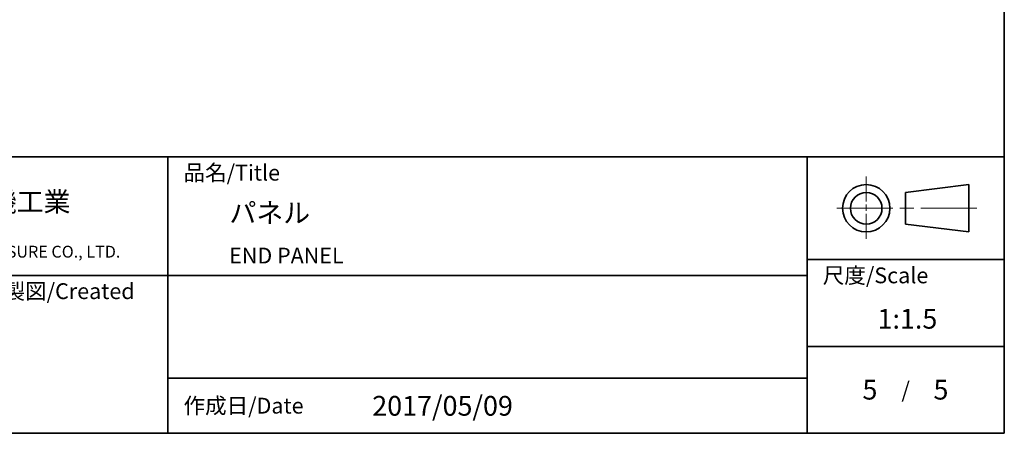
# Model space of a CAD drawing. Units: millimetres. Extents: x 22 to 2799, y 12 to 574.
# Drawn here: x 2612 to 2799, y 12 to 91 of the extents above; entities that cross this region are included whole.
import ezdxf
from ezdxf.enums import TextEntityAlignment as Align

# ---------------------------------------------------------------- set-up
doc = ezdxf.new("R2010")
doc.units = ezdxf.units.MM
doc.header["$LTSCALE"] = 1.5
doc.linetypes.add('CHAIN', pattern=[0.3543, 0.2362, -0.0295, 0.0591, -0.0295])
doc.layers.add('Border (ISO)', color=7, linetype='Continuous', lineweight=35)
doc.layers.add('Title (ISO)', color=7, linetype='Continuous', lineweight=35)
doc.styles.add('Note Text (TK)', font='txt')
doc.styles.add('文字スタイル67', font='arial.ttf')

# ---------------------------------------------------------------- blocks, each defined once
blk = doc.blocks.new('図面枠 tk図枠')
at = {"layer": 'Border (ISO)'}
for p in [(405.5, 289), (14.5, 8)]:
    blk.add_line(p, (405.5, 8), dxfattribs=at)
blk = doc.blocks.new('表題欄 tk表題欄')
at = {"layer": 'Title (ISO)'}
for p, q in [((74.71, 244.05), (255.71, 244.05)), ((149.71, 244.05), (149.71, 209.05)), ((230.71, 244.05), (230.71, 209.05)), ((255.71, 244.05), (255.71, 209.05)), ((243.21, 239.55), (251.21, 240.55)), ((243.21, 239.55), (243.21, 235.55)), ((251.21, 234.55), (251.21, 240.55)), ((243.21, 235.55), (251.21, 234.55)), ((230.71, 231.05), (255.71, 231.05)), ((74.71, 229.05), (230.71, 229.05)), ((230.71, 220.05), (255.71, 220.05)), ((149.71, 216.05), (230.71, 216.05)), ((255.71, 209.05), (74.71, 209.05))]:
    blk.add_line(p, q, dxfattribs=at)
at = {"layer": 'Title (ISO)', "color": 4, "linetype": 'CHAIN', "lineweight": 18, "ltscale": 8.88956}
blk.add_line((238.21, 241.55), (238.21, 233.55), dxfattribs=at)
at = {"layer": 'Title (ISO)', "color": 4, "linetype": 'CHAIN', "lineweight": 18, "ltscale": 20.001633}
blk.add_line((252.21, 237.55), (234.21, 237.55), dxfattribs=at)
at = {"layer": 'Title (ISO)'}
for radius in [3, 2]:
    blk.add_circle((238.21, 237.55), radius, dxfattribs=at)
at = {"layer": 'Title (ISO)', "color": 1, "char_height": 2, "line_spacing_factor": 1.5, "style": 'Note Text (TK)'}
for s, insert, attachment_point in [('\\fＭＳ Ｐゴシック|b0|i0;\\H2.0000;品名/Title', (151.71, 242.05), 4), ('\\fＭＳ Ｐゴシック|b0|i0;\\H2.0000;尺度/Scale', (232.71, 229.05), 4), ('\\fＭＳ Ｐゴシック|b0|i0;\\H2.0000;製図/Created', (137.21, 227.05), 5), ('\\fＭＳ Ｐゴシック|b0|i0;\\H2.0000;作成日/Date', (151.71, 212.55), 4)]:
    blk.add_mtext(s, dxfattribs=dict(at, insert=insert, attachment_point=attachment_point))
at = {"layer": 'Title (ISO)', "color": 7, "line_spacing_factor": 1.5, "style": 'Note Text (TK)'}
for s, insert, char_height, attachment_point in [('株式会社タカチ電機工業', (99.87, 238.05), 2.5, 4), ('\\fArial|b0|i0;\\H1.4986;TAKACHI ELECTRONICS ENCLOSURE CO., LTD.', (99.87, 232.05), 1.4986, 4), ('\\fＭＳ Ｐゴシック|b0|i0;\\H2.0000;/', (243.21, 214.55), 2, 5)]:
    blk.add_mtext(s, dxfattribs=dict(at, insert=insert, char_height=char_height, attachment_point=attachment_point))
at = {"layer": 'Title (ISO)', "color": 7}
for tag, p, height, style in [('<品名>_001', (157.5, 235.65), 2.5, 'Note Text (TK)'), ('<Title>_001', (157.45, 230.55), 2, '文字スタイル67'), ('<尺度>_001', (239.1, 222.3), 2.5, 'Note Text (TK)'), ('<ページ_No.>_001', (237.95, 213.3), 2.5, 'Note Text (TK)'), ('<総ページ数>_001', (246.8, 213.3), 2.5, 'Note Text (TK)'), ('作成日_001', (175.87, 211.28), 2.5, 'Note Text (TK)')]:
    blk.add_attdef(tag, p, '', height=height, dxfattribs=dict(at, style=style))
at = {"layer": 'Title (ISO)', "color": 7, "style": 'Note Text (TK)'}
blk.add_attdef('<承認>', text='', height=2.5, dxfattribs=at).set_placement((87.21, 217.05), align=Align.MIDDLE_CENTER)

msp = doc.modelspace()

# ---------------------------------------------------------------- block references
at = {"xscale": 1.5, "yscale": 1.5, "zscale": 1.5}
msp.add_blockref('図面枠 tk図枠', (2190.5, 0), dxfattribs=at)
ref = msp.add_blockref('表題欄 tk表題欄', (2415.1868, -301.5791), dxfattribs=dict(xscale=1.5, yscale=1.5, zscale=1.5))
ref.add_attrib('<品名>_001', 'パネル', (2651.473, 51.9972), dxfattribs={"layer": 'Title (ISO)', "color": 7, "height": 3.75, "style": 'Note Text (TK)'})
ref.add_attrib('<尺度>_001', '1:1.5', (2774.652, 31.875), dxfattribs={"layer": 'Title (ISO)', "color": 7, "height": 3.75, "style": 'Note Text (TK)'})
ref.add_attrib('作成日_001', '2017/05/09', (2678.6243, 15.343), dxfattribs={"layer": 'Title (ISO)', "color": 7, "height": 3.75, "style": 'Note Text (TK)'})
ref.add_attrib('<Title>_001', 'END PANEL', (2651.4185, 44.251), dxfattribs={"layer": 'Title (ISO)', "color": 7, "height": 3, "style": '文字スタイル67'})
ref.add_attrib('<ページ_No.>_001', '5', (2771.7894, 18.407), dxfattribs={"layer": 'Title (ISO)', "color": 7, "height": 3.75, "style": 'Note Text (TK)'})
ref.add_attrib('<総ページ数>_001', '5', (2785.2894, 18.407), dxfattribs={"layer": 'Title (ISO)', "color": 7, "height": 3.75, "style": 'Note Text (TK)'})

doc.saveas('drawing.dxf')
